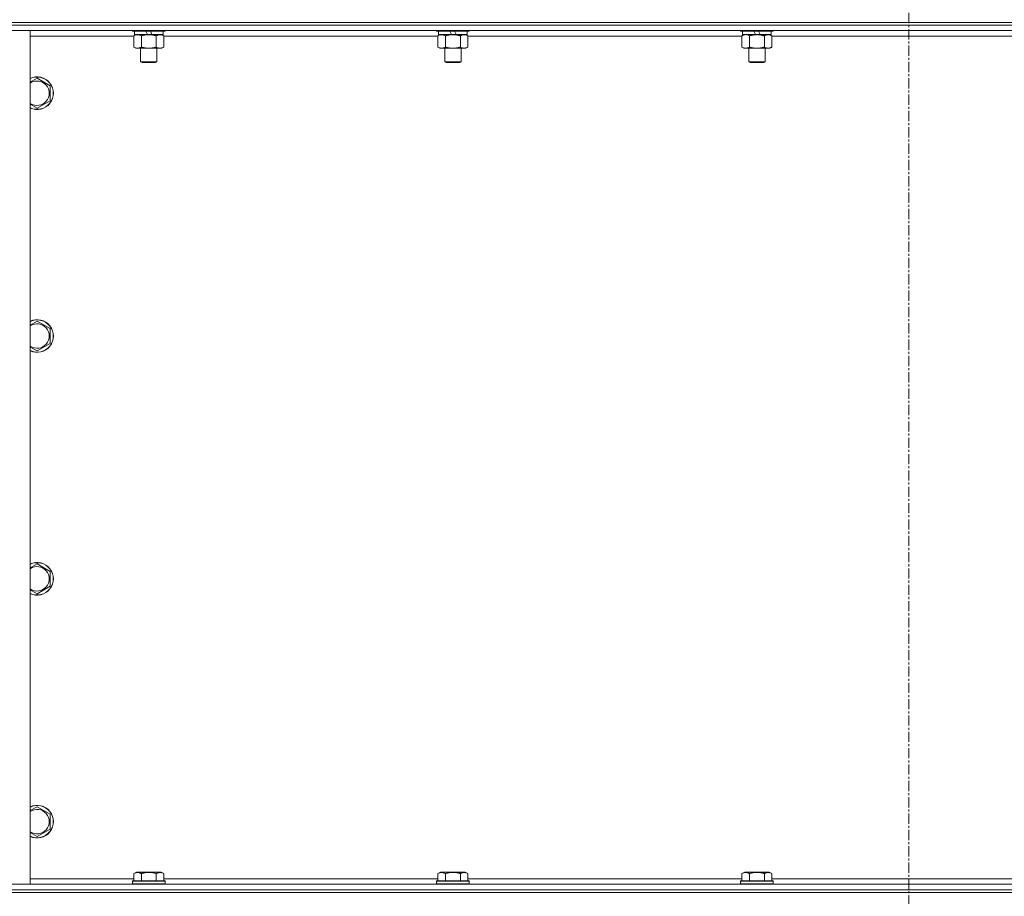
# Model space of a CAD drawing. Units: millimetres. Extents: x 0 to 30546, y -7 to 21000.
# Drawn here: x 3909 to 4632, y 13306 to 13950 of the extents above; entities that cross this region are included whole.
import ezdxf

# ---------------------------------------------------------------- set-up
doc = ezdxf.new("R2010")
doc.units = ezdxf.units.MM
doc.linetypes.add('K5LT_AXLED', pattern=[12, 7.5, -1.5, 1.5, -1.5])
doc.linetypes.add('K5LT_THIN', pattern=[0])
for name, color, linetype, true_color in [('OSI', 2, 'Continuous', 0xffff00), ('R', 1, 'Continuous', 0xff0000), ('WELDING', 7, 'Continuous', 0xffffff)]:
    doc.layers.add(name, color=color, linetype=linetype, true_color=true_color)

msp = doc.modelspace()

# ---------------------------------------------------------------- linework, layer by layer
at = {"layer": 'OSI', "color": 30, "linetype": 'K5LT_AXLED', "lineweight": 18, "true_color": 0xff8000}
msp.add_line((4561.92, 17747.29), (4561.92, 13211.29), dxfattribs=at)
at = {"layer": 'R', "color": 7, "linetype": 'K5LT_THIN', "lineweight": 18}
for p, q in [((3899.92, 13948.29), (5223.92, 13948.29)), ((3899.92, 13948.29), (5223.92, 13948.29)), ((3899.92, 13946.29), (5223.92, 13946.29)), ((5223.92, 13946.29), (3899.92, 13946.29)), ((3899.92, 13942.29), (3916.92, 13942.29)), ((5223.92, 13942.29), (3899.92, 13942.29)), ((3916.92, 13942.29), (3916.92, 13315.29)), ((3992.95, 13938.29), (3916.92, 13938.29)), ((3991.92, 13942.29), (3991.92, 13942.09)), ((4015.92, 13942.09), (3991.92, 13942.09)), ((3991.92, 13942.09), (3992.09, 13941.79)), ((4015.75, 13941.79), (3992.09, 13941.79)), ((3992.95, 13938.44), (3994.42, 13939.29)), ((3992.95, 13938.44), (3992.95, 13930.14)), ((3993.42, 13941.79), (3993.42, 13939.29)), ((4002.91, 13939.29), (3993.42, 13939.29)), ((3998.44, 13938.44), (3998.44, 13930.14)), ((4002.91, 13939.29), (4001.74, 13941.79)), ((4002.91, 13939.29), (4003.92, 13939.29)), ((4003.92, 13939.29), (4006.22, 13939.29)), ((4006.22, 13939.29), (4005.05, 13941.79)), ((4014.42, 13939.29), (4006.22, 13939.29)), ((4009.41, 13938.44), (4009.41, 13930.14)), ((4014.89, 13938.44), (4013.42, 13939.29)), ((4014.42, 13941.79), (4014.42, 13939.29)), ((4014.89, 13938.44), (4014.89, 13930.14)), ((4216.15, 13938.29), (4014.89, 13938.29)), ((4015.92, 13942.09), (4015.75, 13941.79)), ((4015.92, 13942.29), (4015.92, 13942.09)), ((4215.12, 13942.29), (4215.12, 13942.09)), ((4239.12, 13942.09), (4215.12, 13942.09)), ((4215.12, 13942.09), (4215.29, 13941.79)), ((4238.95, 13941.79), (4215.29, 13941.79)), ((4216.15, 13938.44), (4217.62, 13939.29)), ((4216.15, 13938.44), (4216.15, 13930.14)), ((4216.62, 13941.79), (4216.62, 13939.29)), ((4226.11, 13939.29), (4216.62, 13939.29)), ((4221.64, 13938.44), (4221.64, 13930.14)), ((4226.11, 13939.29), (4224.94, 13941.79)), ((4226.11, 13939.29), (4227.12, 13939.29)), ((4227.12, 13939.29), (4229.42, 13939.29)), ((4229.42, 13939.29), (4228.25, 13941.79)), ((4237.62, 13939.29), (4229.42, 13939.29)), ((4232.61, 13938.44), (4232.61, 13930.14)), ((4238.09, 13938.44), (4236.62, 13939.29)), ((4237.62, 13941.79), (4237.62, 13939.29)), ((4238.09, 13938.44), (4238.09, 13930.14)), ((4439.35, 13938.29), (4238.09, 13938.29)), ((4239.12, 13942.09), (4238.95, 13941.79)), ((4239.12, 13942.29), (4239.12, 13942.09)), ((4438.32, 13942.29), (4438.32, 13942.09)), ((4462.32, 13942.09), (4438.32, 13942.09)), ((4438.32, 13942.09), (4438.49, 13941.79)), ((4462.15, 13941.79), (4438.49, 13941.79)), ((4439.35, 13938.44), (4440.82, 13939.29)), ((4439.35, 13938.44), (4439.35, 13930.14)), ((4439.82, 13941.79), (4439.82, 13939.29)), ((4449.31, 13939.29), (4439.82, 13939.29)), ((4444.84, 13938.44), (4444.84, 13930.14)), ((4449.31, 13939.29), (4448.14, 13941.79)), ((4449.31, 13939.29), (4450.32, 13939.29)), ((4450.32, 13939.29), (4452.62, 13939.29)), ((4452.62, 13939.29), (4451.45, 13941.79)), ((4460.82, 13939.29), (4452.62, 13939.29)), ((4455.81, 13938.44), (4455.81, 13930.14)), ((4461.29, 13938.44), (4459.82, 13939.29)), ((4460.82, 13941.79), (4460.82, 13939.29)), ((4461.29, 13938.44), (4461.29, 13930.14)), ((4662.55, 13938.29), (4461.29, 13938.29)), ((4462.32, 13942.09), (4462.15, 13941.79)), ((4462.32, 13942.29), (4462.32, 13942.09)), ((3992.95, 13930.14), (3994.42, 13929.29)), ((4003.92, 13929.29), (3994.42, 13929.29)), ((3997.92, 13929.29), (3997.92, 13919.36)), ((4013.42, 13929.29), (4003.92, 13929.29)), ((4009.92, 13929.29), (4009.92, 13919.36)), ((4014.89, 13930.14), (4013.42, 13929.29)), ((4216.15, 13930.14), (4217.62, 13929.29)), ((4227.12, 13929.29), (4217.62, 13929.29)), ((4221.12, 13929.29), (4221.12, 13919.36)), ((4236.62, 13929.29), (4227.12, 13929.29)), ((4233.12, 13929.29), (4233.12, 13919.36)), ((4238.09, 13930.14), (4236.62, 13929.29)), ((4439.35, 13930.14), (4440.82, 13929.29)), ((4450.32, 13929.29), (4440.82, 13929.29)), ((4444.32, 13929.29), (4444.32, 13919.36)), ((4459.82, 13929.29), (4450.32, 13929.29)), ((4456.32, 13929.29), (4456.32, 13919.36)), ((4461.29, 13930.14), (4459.82, 13929.29)), ((4009.92, 13919.36), (3997.92, 13919.36)), ((3997.92, 13919.36), (3998.92, 13918.79)), ((4008.92, 13918.79), (3998.92, 13918.79)), ((4009.92, 13919.36), (4008.92, 13918.79)), ((4233.12, 13919.36), (4221.12, 13919.36)), ((4221.12, 13919.36), (4222.12, 13918.79)), ((4232.12, 13918.79), (4222.12, 13918.79)), ((4233.12, 13919.36), (4232.12, 13918.79)), ((4456.32, 13919.36), (4444.32, 13919.36)), ((4444.32, 13919.36), (4445.32, 13918.79)), ((4455.32, 13918.79), (4445.32, 13918.79)), ((4456.32, 13919.36), (4455.32, 13918.79)), ((3921.92, 13907.26), (3931.42, 13901.77)), ((3931.42, 13901.77), (3931.42, 13890.8)), ((3931.42, 13890.8), (3921.92, 13885.32)), ((3921.92, 13728.92), (3931.42, 13723.44)), ((3931.42, 13723.44), (3931.42, 13712.47)), ((3931.42, 13712.47), (3921.92, 13706.98)), ((3921.92, 13550.59), (3931.42, 13545.11)), ((3931.42, 13545.11), (3931.42, 13534.14)), ((3931.42, 13534.14), (3921.92, 13528.65)), ((3921.92, 13372.26), (3931.42, 13366.77)), ((3931.42, 13366.77), (3931.42, 13355.8)), ((3931.42, 13355.8), (3921.92, 13350.32)), ((3992.95, 13323.13), (3994.95, 13324.29)), ((3992.95, 13323.13), (3992.95, 13317.79)), ((3996.15, 13324.29), (3994.95, 13324.29)), ((4012.89, 13324.29), (3996.15, 13324.29)), ((3998.44, 13323.13), (3998.44, 13317.79)), ((4009.41, 13323.13), (4009.41, 13317.79)), ((4014.89, 13323.13), (4012.89, 13324.29)), ((4014.89, 13323.13), (4014.89, 13317.79)), ((4216.15, 13323.13), (4218.15, 13324.29)), ((4216.15, 13323.13), (4216.15, 13317.79)), ((4219.35, 13324.29), (4218.15, 13324.29)), ((4236.09, 13324.29), (4219.35, 13324.29)), ((4221.64, 13323.13), (4221.64, 13317.79)), ((4232.61, 13323.13), (4232.61, 13317.79)), ((4238.09, 13323.13), (4236.09, 13324.29)), ((4238.09, 13323.13), (4238.09, 13317.79)), ((4439.35, 13323.13), (4441.35, 13324.29)), ((4439.35, 13323.13), (4439.35, 13317.79)), ((4442.55, 13324.29), (4441.35, 13324.29)), ((4459.29, 13324.29), (4442.55, 13324.29)), ((4444.84, 13323.13), (4444.84, 13317.79)), ((4455.81, 13323.13), (4455.81, 13317.79)), ((4461.29, 13323.13), (4459.29, 13324.29)), ((4461.29, 13323.13), (4461.29, 13317.79)), ((3916.92, 13315.29), (3899.92, 13315.29)), ((3899.92, 13315.29), (5223.92, 13315.29)), ((3916.92, 13319.29), (3992.95, 13319.29)), ((3991.92, 13317.49), (3992.09, 13317.79)), ((3991.92, 13317.49), (3991.92, 13315.59)), ((3993.53, 13317.49), (3991.92, 13317.49)), ((3991.92, 13315.59), (3992.09, 13315.29)), ((3993.53, 13315.59), (3991.92, 13315.59)), ((3993.68, 13317.79), (3992.09, 13317.79)), ((4015.92, 13317.49), (3993.53, 13317.49)), ((4015.92, 13315.59), (3993.53, 13315.59)), ((4015.75, 13317.79), (3993.68, 13317.79)), ((4014.89, 13319.29), (4216.15, 13319.29)), ((4015.92, 13317.49), (4015.75, 13317.79)), ((4015.92, 13315.59), (4015.75, 13315.29)), ((4015.92, 13317.49), (4015.92, 13315.59)), ((4215.12, 13317.49), (4215.29, 13317.79)), ((4215.12, 13317.49), (4215.12, 13315.59)), ((4216.73, 13317.49), (4215.12, 13317.49)), ((4215.12, 13315.59), (4215.29, 13315.29)), ((4216.73, 13315.59), (4215.12, 13315.59)), ((4216.88, 13317.79), (4215.29, 13317.79)), ((4239.12, 13317.49), (4216.73, 13317.49)), ((4239.12, 13315.59), (4216.73, 13315.59)), ((4238.95, 13317.79), (4216.88, 13317.79)), ((4238.09, 13319.29), (4439.35, 13319.29)), ((4239.12, 13317.49), (4238.95, 13317.79)), ((4239.12, 13315.59), (4238.95, 13315.29)), ((4239.12, 13317.49), (4239.12, 13315.59)), ((4438.32, 13317.49), (4438.49, 13317.79)), ((4438.32, 13317.49), (4438.32, 13315.59)), ((4439.93, 13317.49), (4438.32, 13317.49)), ((4438.32, 13315.59), (4438.49, 13315.29)), ((4439.93, 13315.59), (4438.32, 13315.59)), ((4440.08, 13317.79), (4438.49, 13317.79)), ((4462.32, 13317.49), (4439.93, 13317.49)), ((4462.32, 13315.59), (4439.93, 13315.59)), ((4462.15, 13317.79), (4440.08, 13317.79)), ((4461.29, 13319.29), (4662.55, 13319.29)), ((4462.32, 13317.49), (4462.15, 13317.79)), ((4462.32, 13315.59), (4462.15, 13315.29)), ((4462.32, 13317.49), (4462.32, 13315.59)), ((3899.92, 13311.29), (5223.92, 13311.29)), ((3899.92, 13311.29), (5223.92, 13311.29)), ((3899.92, 13309.29), (5223.92, 13309.29))]:
    msp.add_line(p, q, dxfattribs=at)
for centre, radius, start, end in [((3921.92, 13896.29), 12, 245.37568, 114.62432), ((3921.92, 13896.29), 11.83, 244.99048, 115.00952), ((3921.92, 13896.29), 8.97, 236.1336, 123.8664), ((3921.92, 13717.95), 12, 245.37568, 114.62432), ((3921.92, 13717.95), 11.83, 244.99048, 115.00952), ((3921.92, 13717.95), 8.97, 236.1336, 123.8664), ((3921.92, 13539.62), 12, 245.37568, 114.62432), ((3921.92, 13539.62), 11.83, 244.99048, 115.00952), ((3921.92, 13539.62), 8.97, 236.1336, 123.8664), ((3921.92, 13361.29), 12, 245.37568, 114.62432), ((3921.92, 13361.29), 11.83, 244.99048, 115.00952), ((3921.92, 13361.29), 8.97, 236.1336, 123.8664)]:
    msp.add_arc(centre, radius, start, end, dxfattribs=at)
at = {"layer": 'WELDING', "color": 7, "linetype": 'K5LT_THIN', "lineweight": 18}
for p, q in [((3993.49, 13938.72), (3992.95, 13938.44)), ((3994.4, 13939.09), (3993.49, 13938.72)), ((3995.32, 13939.27), (3994.4, 13939.09)), ((3995.69, 13939.29), (3995.32, 13939.27)), ((4216.69, 13938.72), (4216.15, 13938.44)), ((4217.6, 13939.09), (4216.69, 13938.72)), ((4218.52, 13939.27), (4217.6, 13939.09)), ((4218.89, 13939.29), (4218.52, 13939.27)), ((4439.89, 13938.72), (4439.35, 13938.44)), ((4440.8, 13939.09), (4439.89, 13938.72)), ((4441.72, 13939.27), (4440.8, 13939.09)), ((4442.09, 13939.29), (4441.72, 13939.27)), ((4443.02, 13939.18), (4442.09, 13939.29)), ((4443.94, 13938.89), (4443.02, 13939.18)), ((4444.84, 13938.44), (4443.94, 13938.89)), ((3916.92, 13904.37), (3921.92, 13907.26)), ((3921.92, 13885.32), (3916.92, 13888.2)), ((3916.92, 13726.04), (3921.92, 13728.92)), ((3921.92, 13706.98), (3916.92, 13709.87)), ((3916.92, 13547.7), (3921.92, 13550.59)), ((3921.92, 13528.65), (3916.92, 13531.54)), ((3916.92, 13369.37), (3921.92, 13372.26)), ((3921.92, 13350.32), (3916.92, 13353.2))]:
    msp.add_line(p, q, dxfattribs=at)
for points, knots in [([(3998.44, 13938.44), (3998.15, 13938.6), (3997.71, 13938.83), (3997.15, 13939.04), (3996.77, 13939.15), (3996.41, 13939.23), (3996.05, 13939.28), (3995.81, 13939.29), (3995.69, 13939.29)], [0, 0, 0, 0, 2.905563, 4.375924, 5.511195, 6.679161, 7.850161, 9, 9, 9, 9]), ([(4003.92, 13939.29), (4003.86, 13939.29), (4003.74, 13939.29), (4003.57, 13939.28), (4003.39, 13939.28), (4003.21, 13939.27), (4003.03, 13939.26), (4002.8, 13939.25), (4002.39, 13939.22), (4001.91, 13939.17), (4001.44, 13939.11), (4001.09, 13939.05), (4000.73, 13938.99), (4000.37, 13938.92), (4000.01, 13938.84), (3999.67, 13938.76), (3999.35, 13938.69), (3999.04, 13938.61), (3998.74, 13938.53), (3998.54, 13938.47), (3998.44, 13938.44)], [0, 0, 0, 0, 0.13683, 0.27366, 0.41049, 0.54732, 0.68415, 0.820981, 1.094641, 1.641961, 1.915621, 2.189281, 2.472595, 2.755908, 3.039221, 3.322535, 3.565256, 3.807977, 4.050698, 4.293419, 4.293419, 4.293419, 4.293419]), ([(4009.41, 13938.44), (4009.3, 13938.47), (4009.04, 13938.54), (4008.69, 13938.64), (4008.37, 13938.72), (4008.06, 13938.79), (4007.69, 13938.87), (4007.35, 13938.94), (4007.1, 13938.99), (4006.87, 13939.03), (4006.59, 13939.08), (4006.16, 13939.14), (4005.7, 13939.2), (4005.2, 13939.24), (4004.84, 13939.26), (4004.56, 13939.28), (4004.35, 13939.28), (4004.13, 13939.29), (4003.99, 13939.29), (4003.92, 13939.29)], [0, 0, 0, 0, 0.253231, 0.633077, 0.823001, 1.012924, 1.39277, 1.683866, 1.829413, 1.974961, 2.22598, 2.476999, 2.979038, 3.307633, 3.636228, 3.800526, 3.964824, 4.129121, 4.293419, 4.293419, 4.293419, 4.293419]), ([(4012.15, 13939.29), (4012.02, 13939.29), (4011.78, 13939.28), (4011.4, 13939.23), (4011.04, 13939.14), (4010.58, 13939), (4010.03, 13938.78), (4009.61, 13938.56), (4009.41, 13938.44)], [0, 0, 0, 0, 1.192024, 2.404251, 3.60809, 4.765234, 6.955738, 9, 9, 9, 9]), ([(4014.89, 13938.44), (4014.6, 13938.6), (4014.17, 13938.83), (4013.61, 13939.04), (4013.22, 13939.15), (4012.86, 13939.23), (4012.5, 13939.28), (4012.27, 13939.29), (4012.15, 13939.29)], [0, 0, 0, 0, 2.905563, 4.375924, 5.511195, 6.679161, 7.850161, 9, 9, 9, 9]), ([(4221.64, 13938.44), (4221.35, 13938.6), (4220.91, 13938.83), (4220.35, 13939.04), (4219.97, 13939.15), (4219.61, 13939.23), (4219.25, 13939.28), (4219.01, 13939.29), (4218.89, 13939.29)], [0, 0, 0, 0, 2.905563, 4.375924, 5.511195, 6.679161, 7.850161, 9, 9, 9, 9]), ([(4227.12, 13939.29), (4227.06, 13939.29), (4226.94, 13939.29), (4226.77, 13939.28), (4226.59, 13939.28), (4226.41, 13939.27), (4226.23, 13939.26), (4226, 13939.25), (4225.59, 13939.22), (4225.11, 13939.17), (4224.64, 13939.11), (4224.29, 13939.05), (4223.93, 13938.99), (4223.57, 13938.92), (4223.21, 13938.84), (4222.87, 13938.76), (4222.55, 13938.69), (4222.24, 13938.61), (4221.94, 13938.53), (4221.74, 13938.47), (4221.64, 13938.44)], [0, 0, 0, 0, 0.13683, 0.27366, 0.41049, 0.54732, 0.68415, 0.820981, 1.094641, 1.641961, 1.915621, 2.189281, 2.472595, 2.755908, 3.039221, 3.322535, 3.565256, 3.807977, 4.050698, 4.293419, 4.293419, 4.293419, 4.293419]), ([(4232.61, 13938.44), (4232.5, 13938.47), (4232.24, 13938.54), (4231.89, 13938.64), (4231.57, 13938.72), (4231.26, 13938.79), (4230.89, 13938.87), (4230.55, 13938.94), (4230.3, 13938.99), (4230.07, 13939.03), (4229.79, 13939.08), (4229.36, 13939.14), (4228.9, 13939.2), (4228.4, 13939.24), (4228.04, 13939.26), (4227.76, 13939.28), (4227.55, 13939.28), (4227.33, 13939.29), (4227.19, 13939.29), (4227.12, 13939.29)], [0, 0, 0, 0, 0.253231, 0.633077, 0.823001, 1.012924, 1.39277, 1.683866, 1.829413, 1.974961, 2.22598, 2.476999, 2.979038, 3.307633, 3.636228, 3.800526, 3.964824, 4.129121, 4.293419, 4.293419, 4.293419, 4.293419]), ([(4235.35, 13939.29), (4235.22, 13939.29), (4234.98, 13939.28), (4234.6, 13939.23), (4234.24, 13939.14), (4233.78, 13939), (4233.23, 13938.78), (4232.81, 13938.56), (4232.61, 13938.44)], [0, 0, 0, 0, 1.192024, 2.404251, 3.60809, 4.765234, 6.955738, 9, 9, 9, 9]), ([(4238.09, 13938.44), (4237.8, 13938.6), (4237.37, 13938.83), (4236.81, 13939.04), (4236.42, 13939.15), (4236.06, 13939.23), (4235.7, 13939.28), (4235.47, 13939.29), (4235.35, 13939.29)], [0, 0, 0, 0, 2.905563, 4.375924, 5.511195, 6.679161, 7.850161, 9, 9, 9, 9]), ([(4450.32, 13939.29), (4450.26, 13939.29), (4450.14, 13939.29), (4449.97, 13939.28), (4449.79, 13939.28), (4449.61, 13939.27), (4449.43, 13939.26), (4449.2, 13939.25), (4448.79, 13939.22), (4448.31, 13939.17), (4447.84, 13939.11), (4447.49, 13939.05), (4447.13, 13938.99), (4446.77, 13938.92), (4446.41, 13938.84), (4446.07, 13938.76), (4445.75, 13938.69), (4445.44, 13938.61), (4445.14, 13938.53), (4444.94, 13938.47), (4444.84, 13938.44)], [0, 0, 0, 0, 0.13683, 0.27366, 0.41049, 0.54732, 0.68415, 0.820981, 1.094641, 1.641961, 1.915621, 2.189281, 2.472595, 2.755908, 3.039221, 3.322535, 3.565256, 3.807977, 4.050698, 4.293419, 4.293419, 4.293419, 4.293419]), ([(4455.81, 13938.44), (4455.7, 13938.47), (4455.44, 13938.54), (4455.09, 13938.64), (4454.77, 13938.72), (4454.46, 13938.79), (4454.09, 13938.87), (4453.75, 13938.94), (4453.5, 13938.99), (4453.27, 13939.03), (4452.99, 13939.08), (4452.56, 13939.14), (4452.1, 13939.2), (4451.6, 13939.24), (4451.24, 13939.26), (4450.96, 13939.28), (4450.75, 13939.28), (4450.53, 13939.29), (4450.39, 13939.29), (4450.32, 13939.29)], [0, 0, 0, 0, 0.253231, 0.633077, 0.823001, 1.012924, 1.39277, 1.683866, 1.829413, 1.974961, 2.22598, 2.476999, 2.979038, 3.307633, 3.636228, 3.800526, 3.964824, 4.129121, 4.293419, 4.293419, 4.293419, 4.293419]), ([(4458.55, 13939.29), (4458.42, 13939.29), (4458.18, 13939.28), (4457.8, 13939.23), (4457.44, 13939.14), (4456.98, 13939), (4456.43, 13938.78), (4456.01, 13938.56), (4455.81, 13938.44)], [0, 0, 0, 0, 1.192024, 2.404251, 3.60809, 4.765234, 6.955738, 9, 9, 9, 9]), ([(4461.29, 13938.44), (4461, 13938.6), (4460.57, 13938.83), (4460.01, 13939.04), (4459.62, 13939.15), (4459.26, 13939.23), (4458.9, 13939.28), (4458.67, 13939.29), (4458.55, 13939.29)], [0, 0, 0, 0, 2.905563, 4.375924, 5.511195, 6.679161, 7.850161, 9, 9, 9, 9]), ([(3992.95, 13930.14), (3993.27, 13929.95), (3993.75, 13929.71), (3994.32, 13929.51), (3994.66, 13929.41), (3994.96, 13929.35), (3995.31, 13929.3), (3995.66, 13929.28), (3996.02, 13929.3), (3996.33, 13929.33), (3996.66, 13929.4), (3997.11, 13929.52), (3997.72, 13929.75), (3998.18, 13929.99), (3998.44, 13930.14)], [0, 0, 0, 0, 2.72415, 3.912285, 4.716446, 5.530362, 6.353984, 7.500189, 8.40607, 9.211142, 9.998759, 11.128707, 12.847273, 15, 15, 15, 15]), ([(3998.44, 13930.14), (3998.5, 13930.12), (3998.62, 13930.08), (3998.81, 13930.03), (3998.99, 13929.98), (3999.23, 13929.92), (3999.54, 13929.84), (3999.88, 13929.76), (4000.19, 13929.69), (4000.47, 13929.64), (4000.7, 13929.59), (4000.88, 13929.56), (4001.1, 13929.52), (4001.38, 13929.48), (4001.74, 13929.43), (4002.11, 13929.39), (4002.59, 13929.34), (4003.08, 13929.31), (4003.56, 13929.29), (4003.8, 13929.29), (4003.92, 13929.29)], [0, 0, 0, 0, 0.14736, 0.294719, 0.442079, 0.589439, 0.884158, 1.178877, 1.396237, 1.613598, 1.830958, 1.939638, 2.048318, 2.328827, 2.609337, 2.889846, 3.170356, 3.731374, 4.011884, 4.292393, 4.292393, 4.292393, 4.292393]), ([(4003.92, 13929.29), (4004.1, 13929.29), (4004.47, 13929.29), (4005.02, 13929.32), (4005.58, 13929.37), (4006.06, 13929.42), (4006.42, 13929.47), (4006.65, 13929.51), (4006.82, 13929.54), (4007, 13929.57), (4007.17, 13929.6), (4007.34, 13929.63), (4007.54, 13929.67), (4007.75, 13929.72), (4008.07, 13929.79), (4008.39, 13929.86), (4008.7, 13929.94), (4008.94, 13930), (4009.17, 13930.07), (4009.33, 13930.11), (4009.41, 13930.14)], [0, 0, 0, 0, 0.426692, 0.853385, 1.280077, 1.70677, 1.976977, 2.112081, 2.247185, 2.382289, 2.517392, 2.652496, 2.7876, 2.975699, 3.163798, 3.539996, 3.728096, 3.916195, 4.104294, 4.292393, 4.292393, 4.292393, 4.292393]), ([(4009.41, 13930.14), (4009.73, 13929.95), (4010.2, 13929.71), (4010.77, 13929.51), (4011.12, 13929.41), (4011.42, 13929.35), (4011.76, 13929.3), (4012.12, 13929.28), (4012.47, 13929.3), (4012.78, 13929.33), (4013.12, 13929.4), (4013.56, 13929.52), (4014.17, 13929.75), (4014.64, 13929.99), (4014.89, 13930.14)], [0, 0, 0, 0, 2.72415, 3.912285, 4.716446, 5.530362, 6.353984, 7.500189, 8.40607, 9.211142, 9.998759, 11.128707, 12.847273, 15, 15, 15, 15]), ([(4216.15, 13930.14), (4216.47, 13929.95), (4216.95, 13929.71), (4217.52, 13929.51), (4217.86, 13929.41), (4218.16, 13929.35), (4218.51, 13929.3), (4218.86, 13929.28), (4219.22, 13929.3), (4219.53, 13929.33), (4219.86, 13929.4), (4220.31, 13929.52), (4220.92, 13929.75), (4221.38, 13929.99), (4221.64, 13930.14)], [0, 0, 0, 0, 2.72415, 3.912285, 4.716446, 5.530362, 6.353984, 7.500189, 8.40607, 9.211142, 9.998759, 11.128707, 12.847273, 15, 15, 15, 15]), ([(4221.64, 13930.14), (4221.7, 13930.12), (4221.82, 13930.08), (4222.01, 13930.03), (4222.19, 13929.98), (4222.43, 13929.92), (4222.74, 13929.84), (4223.08, 13929.76), (4223.39, 13929.69), (4223.67, 13929.64), (4223.9, 13929.59), (4224.08, 13929.56), (4224.3, 13929.52), (4224.58, 13929.48), (4224.94, 13929.43), (4225.31, 13929.39), (4225.79, 13929.34), (4226.28, 13929.31), (4226.76, 13929.29), (4227, 13929.29), (4227.12, 13929.29)], [0, 0, 0, 0, 0.14736, 0.294719, 0.442079, 0.589439, 0.884158, 1.178877, 1.396237, 1.613598, 1.830958, 1.939638, 2.048318, 2.328827, 2.609337, 2.889846, 3.170356, 3.731374, 4.011884, 4.292393, 4.292393, 4.292393, 4.292393]), ([(4227.12, 13929.29), (4227.3, 13929.29), (4227.67, 13929.29), (4228.22, 13929.32), (4228.78, 13929.37), (4229.26, 13929.42), (4229.62, 13929.47), (4229.85, 13929.51), (4230.02, 13929.54), (4230.2, 13929.57), (4230.37, 13929.6), (4230.54, 13929.63), (4230.74, 13929.67), (4230.95, 13929.72), (4231.27, 13929.79), (4231.59, 13929.86), (4231.9, 13929.94), (4232.14, 13930), (4232.37, 13930.07), (4232.53, 13930.11), (4232.61, 13930.14)], [0, 0, 0, 0, 0.426692, 0.853385, 1.280077, 1.70677, 1.976977, 2.112081, 2.247185, 2.382289, 2.517392, 2.652496, 2.7876, 2.975699, 3.163798, 3.539996, 3.728096, 3.916195, 4.104294, 4.292393, 4.292393, 4.292393, 4.292393]), ([(4232.61, 13930.14), (4232.93, 13929.95), (4233.4, 13929.71), (4233.97, 13929.51), (4234.32, 13929.41), (4234.62, 13929.35), (4234.96, 13929.3), (4235.32, 13929.28), (4235.67, 13929.3), (4235.98, 13929.33), (4236.32, 13929.4), (4236.76, 13929.52), (4237.37, 13929.75), (4237.84, 13929.99), (4238.09, 13930.14)], [0, 0, 0, 0, 2.72415, 3.912285, 4.716446, 5.530362, 6.353984, 7.500189, 8.40607, 9.211142, 9.998759, 11.128707, 12.847273, 15, 15, 15, 15]), ([(4439.35, 13930.14), (4439.67, 13929.95), (4440.15, 13929.71), (4440.72, 13929.51), (4441.06, 13929.41), (4441.36, 13929.35), (4441.71, 13929.3), (4442.06, 13929.28), (4442.42, 13929.3), (4442.73, 13929.33), (4443.06, 13929.4), (4443.51, 13929.52), (4444.12, 13929.75), (4444.58, 13929.99), (4444.84, 13930.14)], [0, 0, 0, 0, 2.72415, 3.912285, 4.716446, 5.530362, 6.353984, 7.500189, 8.40607, 9.211142, 9.998759, 11.128707, 12.847273, 15, 15, 15, 15]), ([(4444.84, 13930.14), (4444.9, 13930.12), (4445.02, 13930.08), (4445.21, 13930.03), (4445.39, 13929.98), (4445.63, 13929.92), (4445.94, 13929.84), (4446.28, 13929.76), (4446.59, 13929.69), (4446.87, 13929.64), (4447.1, 13929.59), (4447.28, 13929.56), (4447.5, 13929.52), (4447.78, 13929.48), (4448.14, 13929.43), (4448.51, 13929.39), (4448.99, 13929.34), (4449.48, 13929.31), (4449.96, 13929.29), (4450.2, 13929.29), (4450.32, 13929.29)], [0, 0, 0, 0, 0.14736, 0.294719, 0.442079, 0.589439, 0.884158, 1.178877, 1.396237, 1.613598, 1.830958, 1.939638, 2.048318, 2.328827, 2.609337, 2.889846, 3.170356, 3.731374, 4.011884, 4.292393, 4.292393, 4.292393, 4.292393]), ([(4450.32, 13929.29), (4450.5, 13929.29), (4450.87, 13929.29), (4451.42, 13929.32), (4451.98, 13929.37), (4452.46, 13929.42), (4452.82, 13929.47), (4453.05, 13929.51), (4453.22, 13929.54), (4453.4, 13929.57), (4453.57, 13929.6), (4453.74, 13929.63), (4453.94, 13929.67), (4454.15, 13929.72), (4454.47, 13929.79), (4454.79, 13929.86), (4455.1, 13929.94), (4455.34, 13930), (4455.57, 13930.07), (4455.73, 13930.11), (4455.81, 13930.14)], [0, 0, 0, 0, 0.426692, 0.853385, 1.280077, 1.70677, 1.976977, 2.112081, 2.247185, 2.382289, 2.517392, 2.652496, 2.7876, 2.975699, 3.163798, 3.539996, 3.728096, 3.916195, 4.104294, 4.292393, 4.292393, 4.292393, 4.292393]), ([(4455.81, 13930.14), (4456.13, 13929.95), (4456.6, 13929.71), (4457.17, 13929.51), (4457.52, 13929.41), (4457.82, 13929.35), (4458.16, 13929.3), (4458.52, 13929.28), (4458.87, 13929.3), (4459.18, 13929.33), (4459.52, 13929.4), (4459.96, 13929.52), (4460.57, 13929.75), (4461.04, 13929.99), (4461.29, 13930.14)], [0, 0, 0, 0, 2.72415, 3.912285, 4.716446, 5.530362, 6.353984, 7.500189, 8.40607, 9.211142, 9.998759, 11.128707, 12.847273, 15, 15, 15, 15]), ([(3995.69, 13323.98), (3995.55, 13323.98), (3995.27, 13323.97), (3994.83, 13323.9), (3994.42, 13323.8), (3993.78, 13323.57), (3993.31, 13323.34), (3992.95, 13323.13)], [0, 0, 0, 0, 1.226606, 2.409535, 3.824463, 4.76519, 8, 8, 8, 8]), ([(3998.44, 13323.13), (3998.26, 13323.24), (3997.91, 13323.42), (3997.36, 13323.67), (3996.84, 13323.84), (3996.33, 13323.94), (3995.97, 13323.98), (3995.76, 13323.98), (3995.69, 13323.98)], [0, 0, 0, 0, 1.81824, 3.449192, 5.5205, 6.92415, 8.399389, 9, 9, 9, 9]), ([(4009.41, 13323.13), (4009.17, 13323.2), (4008.55, 13323.37), (4007.42, 13323.64), (4006.3, 13323.83), (4005.35, 13323.93), (4004.71, 13323.97), (4004.21, 13323.98), (4003.85, 13323.98), (4003.51, 13323.98), (4003.11, 13323.97), (4002.66, 13323.94), (4002.2, 13323.9), (4001.55, 13323.82), (4000.53, 13323.66), (3999.43, 13323.41), (3998.68, 13323.2), (3998.44, 13323.13)], [0, 0, 0, 0, 2.896048, 7.635036, 13.675312, 16.352744, 19.030177, 21.193346, 22.27493, 23.356515, 25.164905, 26.973294, 28.781684, 30.590074, 34.691771, 40.985529, 43.953237, 43.953237, 43.953237, 43.953237]), ([(4014.89, 13323.13), (4014.57, 13323.32), (4014.17, 13323.52), (4013.67, 13323.71), (4013.41, 13323.8), (4013.13, 13323.87), (4012.85, 13323.93), (4012.53, 13323.97), (4012.17, 13323.99), (4011.82, 13323.97), (4011.5, 13323.94), (4011.15, 13323.87), (4010.71, 13323.75), (4010.11, 13323.52), (4009.67, 13323.28), (4009.41, 13323.13)], [0, 0, 0, 0, 2.912728, 3.529104, 4.366059, 5.20805, 5.90491, 6.841792, 7.999747, 8.992853, 9.878966, 10.753647, 12.031595, 13.665019, 16, 16, 16, 16]), ([(4218.89, 13323.98), (4218.75, 13323.98), (4218.47, 13323.97), (4218.03, 13323.9), (4217.62, 13323.8), (4216.98, 13323.57), (4216.51, 13323.34), (4216.15, 13323.13)], [0, 0, 0, 0, 1.226606, 2.409535, 3.824463, 4.76519, 8, 8, 8, 8]), ([(4221.64, 13323.13), (4221.46, 13323.24), (4221.11, 13323.42), (4220.56, 13323.67), (4220.04, 13323.84), (4219.53, 13323.94), (4219.17, 13323.98), (4218.96, 13323.98), (4218.89, 13323.98)], [0, 0, 0, 0, 1.81824, 3.449192, 5.5205, 6.92415, 8.399389, 9, 9, 9, 9]), ([(4232.61, 13323.13), (4232.37, 13323.2), (4231.75, 13323.37), (4230.62, 13323.64), (4229.5, 13323.83), (4228.55, 13323.93), (4227.91, 13323.97), (4227.41, 13323.98), (4227.05, 13323.98), (4226.71, 13323.98), (4226.31, 13323.97), (4225.86, 13323.94), (4225.4, 13323.9), (4224.75, 13323.82), (4223.73, 13323.66), (4222.63, 13323.41), (4221.88, 13323.2), (4221.64, 13323.13)], [0, 0, 0, 0, 2.896048, 7.635036, 13.675312, 16.352744, 19.030177, 21.193346, 22.27493, 23.356515, 25.164905, 26.973294, 28.781684, 30.590074, 34.691771, 40.985529, 43.953237, 43.953237, 43.953237, 43.953237]), ([(4238.09, 13323.13), (4237.77, 13323.32), (4237.37, 13323.52), (4236.87, 13323.71), (4236.61, 13323.8), (4236.33, 13323.87), (4236.05, 13323.93), (4235.73, 13323.97), (4235.37, 13323.99), (4235.02, 13323.97), (4234.7, 13323.94), (4234.35, 13323.87), (4233.91, 13323.75), (4233.31, 13323.52), (4232.87, 13323.28), (4232.61, 13323.13)], [0, 0, 0, 0, 2.912728, 3.529104, 4.366059, 5.20805, 5.90491, 6.841792, 7.999747, 8.992853, 9.878966, 10.753647, 12.031595, 13.665019, 16, 16, 16, 16]), ([(4442.09, 13323.98), (4441.95, 13323.98), (4441.67, 13323.97), (4441.23, 13323.9), (4440.82, 13323.8), (4440.18, 13323.57), (4439.71, 13323.34), (4439.35, 13323.13)], [0, 0, 0, 0, 1.226606, 2.409535, 3.824463, 4.76519, 8, 8, 8, 8]), ([(4444.84, 13323.13), (4444.66, 13323.24), (4444.31, 13323.42), (4443.76, 13323.67), (4443.24, 13323.84), (4442.73, 13323.94), (4442.37, 13323.98), (4442.16, 13323.98), (4442.09, 13323.98)], [0, 0, 0, 0, 1.81824, 3.449192, 5.5205, 6.92415, 8.399389, 9, 9, 9, 9]), ([(4455.81, 13323.13), (4455.57, 13323.2), (4454.95, 13323.37), (4453.82, 13323.64), (4452.7, 13323.83), (4451.75, 13323.93), (4451.11, 13323.97), (4450.61, 13323.98), (4450.25, 13323.98), (4449.91, 13323.98), (4449.51, 13323.97), (4449.06, 13323.94), (4448.6, 13323.9), (4447.95, 13323.82), (4446.93, 13323.66), (4445.83, 13323.41), (4445.08, 13323.2), (4444.84, 13323.13)], [0, 0, 0, 0, 2.896048, 7.635036, 13.675312, 16.352744, 19.030177, 21.193346, 22.27493, 23.356515, 25.164905, 26.973294, 28.781684, 30.590074, 34.691771, 40.985529, 43.953237, 43.953237, 43.953237, 43.953237]), ([(4461.29, 13323.13), (4460.97, 13323.32), (4460.57, 13323.52), (4460.07, 13323.71), (4459.81, 13323.8), (4459.53, 13323.87), (4459.25, 13323.93), (4458.93, 13323.97), (4458.57, 13323.99), (4458.22, 13323.97), (4457.9, 13323.94), (4457.55, 13323.87), (4457.11, 13323.75), (4456.51, 13323.52), (4456.07, 13323.28), (4455.81, 13323.13)], [0, 0, 0, 0, 2.912728, 3.529104, 4.366059, 5.20805, 5.90491, 6.841792, 7.999747, 8.992853, 9.878966, 10.753647, 12.031595, 13.665019, 16, 16, 16, 16])]:
    msp.add_open_spline(points, degree=3, knots=knots, dxfattribs=at)

doc.saveas('drawing.dxf')
